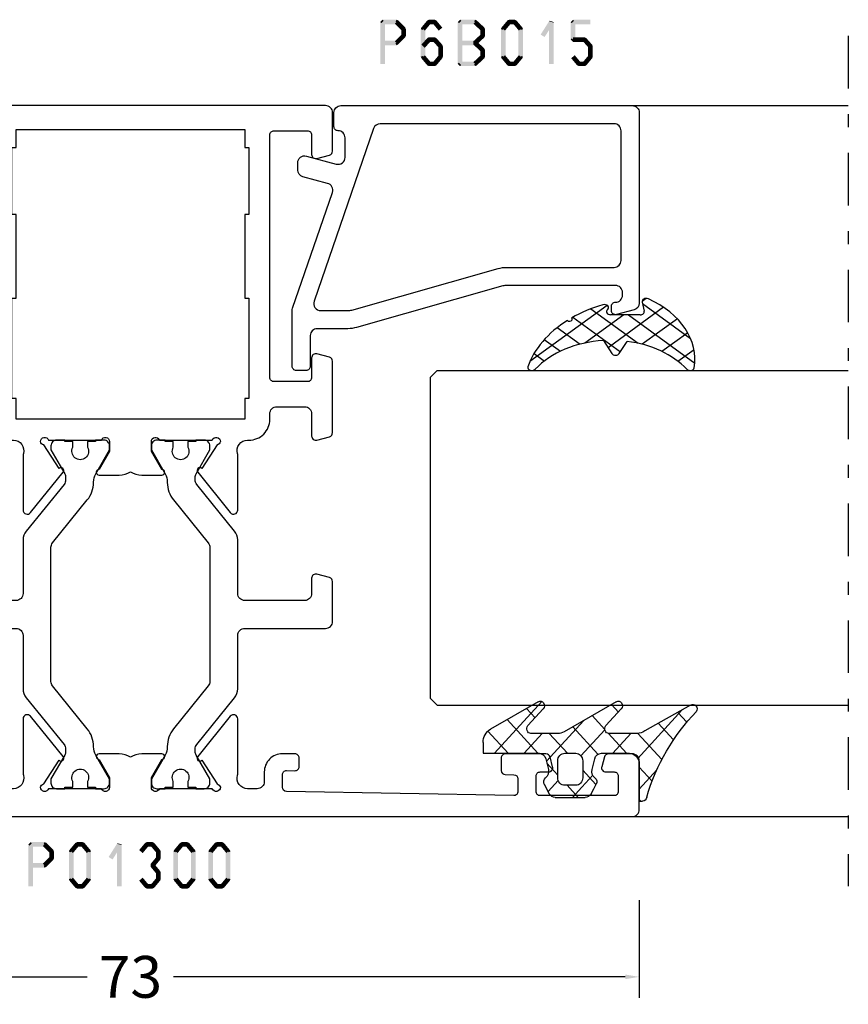
# Model space of a CAD drawing. Units: millimetres. Extents: x -1817 to 21, y -1445 to 419.
# Drawn here: x -642 to -582, y -56 to 15 of the extents above; entities that cross this region are included whole.
import ezdxf

# ---------------------------------------------------------------- set-up
doc = ezdxf.new("R2010")
doc.units = ezdxf.units.MM
doc.header["$LTSCALE"] = 0.838525
doc.linetypes.add('OGLT0', pattern=[10, 4.5, -2.2, 1.1, -2.2])
doc.layers.get('Defpoints').update_dxf_attribs({"lineweight": 5})
doc.styles.get("Standard").update_dxf_attribs({"font": 'txt.shx', "oblique": 1})
doc.dimstyles.new('ORGADATA', dxfattribs={"dimtxt": 0.18, "dimasz": 0.18, "dimexe": 0.18, "dimexo": 0.625, "dimgap": 0.09, "dimtad": 1, "dimtih": 1, "dimtoh": 1, "dimdec": 4, "dimzin": 0, "dimdsep": 46, "dimtxsty": 'Standard', "dimcen": 0.09, "dimadec": 0, "dimazin": 0, "dimtfac": 1, "dimtdec": 4, "dimtofl": 0, "dimtmove": 2, "dimatfit": 3, "dimfxl": 0, "dimtolj": 1, "dimtzin": 0, "dimarcsym": 0})

# ---------------------------------------------------------------- blocks, each defined once
blk = doc.blocks.new('BLYP01300', base_point=(3.1, -78.1))
at = {"color": 7, "linetype": 'Continuous'}
for points in [[(3.1, -77.6), (3.1, -5.6, -0.414214), (3.6, -5.1), (7.1, -5.1, -0.414214), (7.6, -5.6), (7.6, -7.312436, -0.339454), (7.377646, -7.602213), (6.677646, -7.789778, -0.493145), (6.3, -7.5), (6.3, -6.9, 0.414214), (6, -6.6), (4.9, -6.6, 0.414214), (4.6, -6.9), (4.6, -12.2, 0.414214), (4.9, -12.5), (6, -12.5, 0.414214), (6.3, -12.2), (6.3, -11.6, -0.493145), (6.677646, -11.310222), (7.377646, -11.497787, -0.339454), (7.6, -11.787564), (7.6, -14.7, -0.414214), (7.3, -15), (6.411297, -15, -0.408834), (6.111348, -14.705521), (6.100102, -14.094479, 0.408834), (5.800152, -13.8), (4.9, -13.8, 0.419614), (4.600051, -14.105521), (4.900051, -30.405521, 0.408834), (5.2, -30.7), (6.100152, -30.7, 0.419614), (6.400102, -30.394479), (6.389255, -29.805136, -0.419614), (6.689204, -29.499615), (7.3, -29.499615, -0.414214), (7.6, -29.799615), (7.6, -30.699615, -0.414214), (6.3, -31.999615), (5.6, -31.999615, 0.414214), (5.1, -32.499615), (5.1, -33.2, 0.500138), (6.060318, -33.919907, -0.071179), (6.20053, -33.899845), (10.108438, -33.899845, -0.70673), (10.297234, -34.432989), (7.404436, -36.775531, -0.947228), (7.136634, -36.479199), (5.442627, -35.379097, 0.309121), (5.2, -35.15, 0.843039), (5.1, -35.732843), (5.1, -39.517157, 0.843039), (5.2, -40.1), (5.9, -40.1), (7.2, -39.35, -1), (7.6, -39.35), (7.6, -40.792756, -0.143027), (7.364262, -41.6, -0.143027), (7.6, -42.407244), (7.6, -43.85, -1), (7.2, -43.85), (5.9, -43.1), (5.2, -43.1, 0.843039), (5.1, -43.682843), (5.1, -47.467157, 0.843039), (5.2, -48.05, 0.309121), (5.442627, -47.820903), (7.136634, -46.720801, -0.947228), (7.404436, -46.424469), (10.297234, -48.767011, -0.70673), (10.108438, -49.300155), (6.20053, -49.300155, -0.071179), (6.060318, -49.280093, 0.500138), (5.1, -50), (5.1, -50.700385, 0.414214), (5.6, -51.200385), (6.3, -51.200385, -0.414214), (7.6, -52.500385), (7.6, -53.400385, -0.414214), (7.3, -53.700385), (6.689204, -53.700385, -0.419614), (6.389255, -53.394864), (6.400102, -52.805521, 0.419614), (6.100152, -52.5), (5.2, -52.5, 0.408834), (4.900051, -52.794479), (4.600051, -69.094479, 0.419614), (4.9, -69.4), (5.800152, -69.4, 0.408834), (6.100102, -69.105521), (6.111348, -68.494479, -0.408834), (6.411297, -68.2), (7.3, -68.2, -0.414214), (7.6, -68.5), (7.6, -71.412436, -0.339454), (7.377646, -71.702213), (6.677646, -71.889778, -0.493145), (6.3, -71.6), (6.3, -71, 0.414214), (6, -70.7), (4.9, -70.7, 0.414214), (4.6, -71), (4.6, -76.3, 0.414214), (4.9, -76.6), (6, -76.6, 0.414214), (6.3, -76.3), (6.3, -75.7, -0.493145), (6.677646, -75.410222), (7.377646, -75.597787, -0.339454), (7.6, -75.887564), (7.6, -77.6, -0.414214), (7.1, -78.1), (3.6, -78.1, -0.414214), (3.1, -77.6)], [(16.6, -33.4), (16.6, -27.6, -0.414214), (17.1, -27.1), (19.958846, -27.1, -0.339454), (20.248623, -27.322354), (20.489778, -28.222354, -0.493145), (20.2, -28.6), (19.1, -28.6, 0.414214), (18.6, -29.1), (18.6, -33.4, 0.414214), (19.1, -33.9), (22.945881, -33.9, -0.171831), (23.575202, -34.122854), (26.932675, -36.841682, 0.171831), (27.247335, -36.953109), (27.441987, -36.953109, 0.131652), (27.691987, -36.886122), (29.4, -35.9), (29.7, -35.9, -0.414214), (30.1, -36.3), (30.1, -36.9), (30, -36.9), (30, -37.475), (29.590474, -37.475, 1.69614), (29.590474, -38.525), (30, -38.525), (30, -39.1), (30.1, -39.1), (30.1, -39.7, -0.414214), (29.7, -40.1), (29.4, -40.1), (27.691987, -39.113878, 0.131652), (27.091987, -38.953109), (27.070275, -38.953109, -0.171835), (25.811612, -38.507383), (22.729364, -36.011427, 0.171831), (22.414704, -35.9), (12.785296, -35.9, 0.171831), (12.470636, -36.011427), (9.388365, -38.507401, -0.171831), (8.129725, -38.953109), (8.108013, -38.953109, 0.131661), (7.507979, -39.113898), (5.8, -40.1), (5.5, -40.1, -0.414214), (5.1, -39.7), (5.1, -39.1), (5.2, -39.1), (5.2, -38.525), (5.609526, -38.525, 1.69614), (5.609526, -37.475), (5.2, -37.475), (5.2, -36.9), (5.1, -36.9), (5.1, -36.3, -0.414214), (5.5, -35.9), (5.8, -35.9), (7.508013, -36.886122, 0.131652), (7.758013, -36.953109), (7.952665, -36.953109, 0.171831), (8.267325, -36.841682), (11.624798, -34.122854, -0.171831), (12.254119, -33.9), (16.1, -33.9, 0.414214), (16.6, -33.4)], [(54.1, -27.6), (54.1, -41.6), (54.1, -55.6, -0.414214), (53.6, -56.1), (50.841154, -56.1, -0.339454), (50.551377, -55.877646), (50.310222, -54.977646, -0.493145), (50.6, -54.6), (52, -54.6, 0.414214), (52.3, -54.3), (52.3, -51.9, 0.414214), (52, -51.6), (34.6, -51.6, 0.414214), (34.3, -51.9), (34.3, -54.3, 0.414214), (34.6, -54.6), (36, -54.6, -0.493145), (36.289778, -54.977646), (36.048623, -55.877646, -0.339454), (35.758846, -56.1), (30.641154, -56.1, -0.339454), (30.351377, -55.877646), (30.110222, -54.977646, -0.493145), (30.4, -54.6), (32, -54.6, 0.414214), (32.5, -54.1), (32.5, -52.1, 0.414214), (32, -51.6), (31.6, -51.6, -0.432397), (30.1, -50, 0.500138), (29.139682, -49.280093, -0.071179), (28.99947, -49.300155), (25.091562, -49.300155, -0.70673), (24.902766, -48.767011), (27.795564, -46.424469, -0.947228), (28.063366, -46.720801), (29.757373, -47.820903, 0.309121), (30, -48.05, 0.843039), (30.1, -47.467157), (30.1, -43.682843, 0.843039), (30, -43.1), (29.3, -43.1), (28, -43.85, -1), (27.6, -43.85), (27.6, -42.407244, -0.143027), (27.835738, -41.6, -0.143027), (27.6, -40.792756), (27.6, -39.35, -1), (28, -39.35), (29.3, -40.1), (30, -40.1, 0.843039), (30.1, -39.517157), (30.1, -35.732843, 0.843039), (30, -35.15, 0.309121), (29.757373, -35.379097), (28.063366, -36.479199, -0.947228), (27.795564, -36.775531), (24.902766, -34.432989, -0.70673), (25.091562, -33.899845), (28.99947, -33.899845, -0.071179), (29.139682, -33.919907, 0.500138), (30.1, -33.2), (30.1, -33.1, -0.414214), (31.6, -31.6), (32, -31.6, 0.414214), (32.5, -31.1), (32.5, -29.1, 0.414214), (32, -28.6), (30.4, -28.6, -0.493145), (30.110222, -28.222354), (30.351377, -27.322354, -0.339454), (30.641154, -27.1), (35.758846, -27.1, -0.339454), (36.048623, -27.322354), (36.289778, -28.222354, -0.493145), (36, -28.6), (34.6, -28.6, 0.414214), (34.3, -28.9), (34.3, -31.3, 0.414214), (34.6, -31.6), (52, -31.6, 0.414214), (52.3, -31.3), (52.3, -28.9, 0.414214), (52, -28.6), (50.6, -28.6, -0.493145), (50.310222, -28.222354), (50.551377, -27.322354, -0.339454), (50.841154, -27.1), (53.6, -27.1, -0.414214), (54.1, -27.6)], [(19.958846, -56.1), (17.1, -56.1, -0.414214), (16.6, -55.6), (16.6, -49.8, 0.414214), (16.1, -49.3), (12.254119, -49.3, -0.171831), (11.624798, -49.077146), (8.267325, -46.358318, 0.171831), (7.952665, -46.246891), (7.758013, -46.246891, 0.131652), (7.508013, -46.313878), (5.8, -47.3), (5.5, -47.3, -0.414214), (5.1, -46.9), (5.1, -46.3), (5.2, -46.3), (5.2, -45.725), (5.609526, -45.725, 1.69614), (5.609526, -44.675), (5.2, -44.675), (5.2, -44.1), (5.1, -44.1), (5.1, -43.5, -0.414214), (5.5, -43.1), (5.8, -43.1), (7.508013, -44.086122, 0.131652), (8.108013, -44.246891), (8.129725, -44.246891, -0.171839), (9.38841, -44.692635), (12.470636, -47.188573, 0.171831), (12.785296, -47.3), (22.414704, -47.3, 0.171831), (22.729364, -47.188573), (25.811635, -44.692599, -0.171834), (27.070297, -44.246891), (27.091987, -44.246891, 0.131658), (27.692009, -44.086109), (29.4, -43.1), (29.7, -43.1, -0.414214), (30.1, -43.5), (30.1, -44.1), (30, -44.1), (30, -44.675), (29.590474, -44.675, 1.69614), (29.590474, -45.725), (30, -45.725), (30, -46.3), (30.1, -46.3), (30.1, -46.9, -0.414214), (29.7, -47.3), (29.4, -47.3), (27.691987, -46.313878, 0.131652), (27.441987, -46.246891), (27.247335, -46.246891, 0.171831), (26.932675, -46.358318), (23.575202, -49.077146, -0.171831), (22.945881, -49.3), (19.1, -49.3, 0.414214), (18.6, -49.8), (18.6, -54.1, 0.414214), (19.1, -54.6), (20.2, -54.6, -0.493145), (20.489778, -54.977646), (20.248623, -55.877646, -0.339454), (19.958846, -56.1)]]:
    blk.add_lwpolyline(points, format="xyb", close=True, dxfattribs=at)
blk.add_lwpolyline([(52.4, -41.6), (52.4, -33.4), (51.1, -33.4), (51.1, -33.1), (46.3, -33.1), (46.3, -33.4), (40.3, -33.4), (40.3, -33.1), (33.1, -33.1), (33.1, -33.4), (31.6, -33.4), (31.6, -49.8), (33.1, -49.8), (33.1, -50.1), (40.3, -50.1), (40.3, -49.8), (46.3, -49.8), (46.3, -50.1), (51.1, -50.1), (51.1, -49.8), (52.4, -49.8), (52.4, -41.6)], close=True, dxfattribs=at)
blk = doc.blocks.new('BLYP6B015')
at = {"color": 7, "linetype": 'Continuous'}
for points in [[(19, 3.5), (19, 13.95), (19, 24.4, 0.414214), (18.5, 24.9), (4.828594, 24.9, 0.339454), (4.345631, 24.52941), (4.010222, 23.277646, 0.493145), (4.3, 22.9), (4.6, 22.9, 0.414214), (4.9, 23.2, -0.414214), (5.4, 23.7), (5.6, 23.7, -0.414214), (6.1, 23.2), (6.1, 15.4, -0.069132), (6.062129, 15.127406), (3.087103, 4.626967, 0.069132), (3, 4), (3, 1.8, -0.414214), (2.5, 1.3), (0.3, 1.3, 0.414214), (0, 1), (0, 0.3, 0.414214), (0.3, 0), (4.3, 0, 0.083094), (4.462784, 0.027241), (12.777681, 2.890289, -0.434812), (13.423428, 2.546939), (13.899399, 0.77059, 0.339454), (14.382362, 0.4), (14.9, 0.4, 0.493145), (15.382963, 1.02941), (14.809235, 3.17059, -0.493145), (15.292198, 3.8), (16.7, 3.8, -0.414214), (17.2, 3.3, 0.414214), (17.5, 3), (18.5, 3, 0.414214), (19, 3.5)], [(17.7, 14.708367), (17.7, 6.316733, -0.320103), (17.362784, 5.843974), (4.962784, 1.574311, -0.515034), (4.3, 2.047071), (4.3, 4, -0.069132), (4.337871, 4.272594), (7.312897, 14.773033, 0.069132), (7.4, 15.4), (7.4, 23.1, -0.414214), (7.9, 23.6), (17.2, 23.6, -0.414214), (17.7, 23.1), (17.7, 14.708367)]]:
    blk.add_lwpolyline(points, format="xyb", close=True, dxfattribs=at)
blk = doc.blocks.new('BLYAGS304', base_point=(1.6, 8))
at = {"color": 7, "linetype": 'Continuous'}
for p, q in [((0.477412, 8.226655), (3.935242, 11.684484)), ((1.6, 7.227922), (6.363314, 11.991236)), ((3.373946, 11.483413), (5.22622, 9.63114)), ((5.045836, 11.932843), (6.197227, 10.781452)), ((2.000382, 10.735656), (4.515355, 8.220684)), ((0.868194, 9.746525), (4.853799, 5.76092)), ((0.000074, 8.493324), (0.293324, 8.200074)), ((1.019389, 4.525991), (4.415356, 7.921958)), ((1.6, 6.893398), (4.395232, 4.098166)), ((1.848463, 3.233744), (5.26299, 6.648271)), ((0.674367, 5.697711), (6.213945, 0.158133)), ((2.860245, 2.124206), (4.503122, 3.767083)), ((4.050436, 1.193077), (5.207764, 2.350405)), ((5.430753, 0.452073), (6.173407, 1.194728))]:
    blk.add_line(p, q, dxfattribs=at)
blk.add_lwpolyline([(6.970531, 11.406817, 0.691235), (6.835232, 11.951559, 0.292666), (0.044188, 8.656716, 0.646264), (0.352094, 8.204558), (1.247906, 8.362513, -0.466308), (1.6, 8.067071), (1.6, 5.947214, -0.648232), (1.1, 5.723607, 0.79222), (0.621333, 5.388893, 0.072028), (1.910264, 3.154347, -1), (2.164642, 2.845653, 0.152646), (6.724781, 0.009583, 0.838203), (6.970531, 0.546818, -0.224485), (4.144874, 5.430343), (5.426785, 6.028108, 0.63707), (5.426785, 6.571892), (4.22421, 7.132662, -0.200149), (6.970531, 11.406817)], format="xyb", close=True, dxfattribs=at)
blk = doc.blocks.new('BLYAGS100', base_point=(3.1, 11.2))
at = {"color": 7, "linetype": 'Continuous'}
for p, q in [((2.8031, 11.096307), (5.96847, 14.261677)), ((5.176816, 14.613258), (5.819397, 13.970677)), ((4.01443, 13.654323), (5.100808, 12.567945)), ((0.785472, 11.2), (2.04961, 12.464138)), ((2.725922, 12.821511), (4.438621, 11.108812)), ((1.301243, 12.124869), (2.226112, 11.2)), ((0, 11.304792), (0.104792, 11.2)), ((3.136469, 9.308356), (4.436469, 10.608356)), ((3.136469, 10.289643), (4.439389, 8.986723)), ((5.842231, 9.705201), (6.339338, 9.208095)), ((2.968538, 7.019105), (4.682757, 8.733324)), ((4.694716, 8.731396), (5.607452, 7.81866)), ((0.919909, 7.091796), (1.69197, 7.863857)), ((1.085883, 8.097589), (2.038172, 7.145299)), ((3.068655, 8.236137), (4.875567, 6.429225)), ((2.608359, 4.537606), (5.293615, 7.222861)), ((0.236469, 6.408356), (0.919909, 7.091796)), ((0.236469, 6.825682), (1.036469, 6.025682)), ((3.136469, 6.047002), (4.436469, 4.747002)), ((0.620521, 4.671088), (1.343057, 5.393624)), ((1.707451, 5.354701), (2.493867, 4.568284)), ((3.136469, 2.944395), (4.436469, 4.244395)), ((3.136469, 0.823075), (6.531123, 4.217728)), ((3.136469, 3.925682), (5.342366, 1.719785)), ((5.457037, 3.726435), (6.074252, 3.10922)), ((3.136469, 1.804361), (4.591947, 0.348884))]:
    blk.add_line(p, q, dxfattribs=at)
for points in [[(0.486469, 7.751517), (0.803236, 7.934403), (1.120003, 8.117288, -0.396012), (1.519928, 8.023425, 0.322108), (2.065879, 7.817037), (2.765879, 8.004602, 0.339454), (3.136469, 8.487564), (3.136469, 10.5, 0.414214), (2.436469, 11.2), (0, 11.2), (0, 11.443551, -0.366859), (0.25092, 11.739509, 0.128726), (5.862239, 15.296994, -0.837623), (6.290332, 14.889973), (4.602152, 11.594537, 0.147021), (4.436469, 11.043253), (4.436469, 9.028476, 0.667211), (4.948033, 8.815777), (6.044472, 9.906361, -0.858805), (6.521463, 9.553848), (4.55171, 5.814404, 0.121802), (4.436469, 5.348356), (4.436469, 3.432848, 0.667211), (4.948033, 3.220149), (6.044472, 4.310733, -0.858805), (6.521463, 3.95822), (4.717729, 0.533953, -0.278368), (3.832969, 0), (3.136469, 0), (3.136469, 4.012436, 0.339454), (2.765879, 4.495398), (2.065879, 4.682963, 0.322108), (1.519928, 4.476575, -0.396012), (1.120003, 4.382712), (0.486469, 4.748483, -0.267949), (0.236469, 5.181495), (0.236469, 7.318505, -0.267949), (0.486469, 7.751517)], [(1.036469, 6.25), (1.036469, 5.854701, 0.414214), (1.536469, 5.354701), (2.636469, 5.354701, 0.414214), (3.136469, 5.854701), (3.136469, 6.645299, 0.414214), (2.636469, 7.145299), (1.536469, 7.145299, 0.414214), (1.036469, 6.645299), (1.036469, 6.25)]]:
    blk.add_lwpolyline(points, format="xyb", close=True, dxfattribs=at)
blk = doc.blocks.new('*U198', base_point=(-56, -148))
at = {"color": 7, "linetype": 'OGLT0'}
blk.add_line((5, -118), (-56, -118), dxfattribs=at)
at = {"color": 7, "linetype": 'Continuous'}
for p, q in [((-51, -134), (-51, -118)), ((-43, -147.5), (-43, -118)), ((-19, -147.5), (-19, -118)), ((0, -146.449997), (0, -118)), ((-42.5, -148), (-43, -147.5)), ((-19, -147.5), (-19.5, -148)), ((-19.5, -148), (-42.5, -148))]:
    blk.add_line(p, q, dxfattribs=at)
blk = doc.blocks.new('*D205')
at = {"color": 0, "lineweight": -2}
for p, q in [((-670.499, -48.282), (-670.499, -55.282)), ((-597.499, -48.282), (-597.499, -55.282)), ((-669.499, -53.782), (-637.095, -53.782)), ((-598.499, -53.782), (-630.904, -53.782))]:
    blk.add_line(p, q, dxfattribs=at)
at = {"color": 0}
for points in [[(-669.499, -53.615), (-669.499, -53.949), (-670.499, -53.782)], [(-598.499, -53.615), (-598.499, -53.949), (-597.499, -53.782)]]:
    blk.add_solid(points, dxfattribs=at)
at = {"layer": 'Defpoints', "color": 0}
for p in [(-670.499, -48.282), (-597.499, -48.282), (-670.499, -53.782)]:
    blk.add_point(p, dxfattribs=at)
at = {"color": 0, "insert": (-633.999, -53.782), "char_height": 3, "attachment_point": 5}
blk.add_mtext('\\A1;73', dxfattribs=at)

msp = doc.modelspace()

# ---------------------------------------------------------------- linework, layer by layer
at = {"color": 7}
for points in [[(-616.07729, 14.71784), (-615.99396, 14.6345), (-615.91062, 14.8845), (-615.82729, 14.80117)], [(-615.91062, 14.8845), (-615.91062, 14.55117), (-614.9176, 14.8845), (-614.9176, 14.55117)], [(-614.79993, 14.83587), (-615.03527, 14.5998), (-614.28837, 14.32587), (-614.52371, 14.0898)], [(-614.79993, 14.83587), (-614.85877, 14.69352), (-614.9176, 14.8845), (-614.97644, 14.74215)], [(-612.70555, 14.82458), (-612.64155, 14.68788), (-612.57755, 14.8845), (-612.51356, 14.7478)], [(-612.17723, 14.55117), (-612.17723, 14.8845), (-612.57755, 14.55117), (-612.57755, 14.8845)], [(-612.04924, 14.82458), (-612.11324, 14.68788), (-612.17723, 14.8845), (-612.24123, 14.7478)], [(-610.51879, 14.71784), (-610.43546, 14.6345), (-610.35213, 14.8845), (-610.26879, 14.80117)], [(-610.35213, 14.8845), (-610.35213, 14.55117), (-609.281, 14.8845), (-609.281, 14.55117)], [(-609.16788, 14.84023), (-609.39413, 14.59544), (-608.61608, 14.33023), (-608.84233, 14.08544)], [(-609.16788, 14.84023), (-609.22444, 14.6957), (-609.281, 14.8845), (-609.33756, 14.73997)], [(-606.95771, 14.82458), (-606.89371, 14.68788), (-606.82972, 14.8845), (-606.76572, 14.7478)], [(-606.82972, 14.8845), (-606.82972, 14.55117), (-606.4294, 14.8845), (-606.4294, 14.55117)], [(-606.3014, 14.82458), (-606.3654, 14.68788), (-606.4294, 14.8845), (-606.49339, 14.7478)], [(-602.41772, 14.71784), (-602.33439, 14.6345), (-602.25106, 14.8845), (-602.16772, 14.80117)], [(-601.00006, 14.55117), (-601.00006, 14.8845), (-602.25106, 14.55117), (-602.25106, 14.8845)], [(-616.07729, 11.71784), (-615.74396, 11.71784), (-616.07729, 14.71784), (-615.74396, 14.71784)], [(-614.23938, 14.20784), (-614.57271, 14.20784), (-614.23938, 13.72784), (-614.57271, 13.72784)], [(-614.23938, 14.20784), (-614.38155, 14.14882), (-614.28837, 14.32587), (-614.43054, 14.26685)], [(-613.16956, 14.20784), (-613.02223, 14.15446), (-613.13089, 14.31458), (-612.98356, 14.26121)], [(-612.83623, 14.20784), (-613.16956, 14.20784), (-612.83623, 12.22784), (-613.16956, 12.22784)], [(-612.44956, 14.61109), (-612.70555, 14.82458), (-612.8749, 14.10109), (-613.13089, 14.31458)], [(-611.87989, 14.10109), (-611.6239, 14.31458), (-612.30523, 14.61109), (-612.04924, 14.82458)], [(-610.51879, 11.71784), (-610.18546, 11.71784), (-610.51879, 14.71784), (-610.18546, 14.71784)], [(-608.56254, 14.20784), (-608.89587, 14.20784), (-608.56254, 13.72784), (-608.89587, 13.72784)], [(-608.56254, 14.20784), (-608.70244, 14.14664), (-608.61608, 14.33023), (-608.75598, 14.26903)], [(-607.42172, 14.20784), (-607.27439, 14.15446), (-607.38305, 14.31458), (-607.23572, 14.26121)], [(-607.42172, 12.22784), (-607.08839, 12.22784), (-607.42172, 14.20784), (-607.08839, 14.20784)], [(-607.38305, 14.31458), (-607.12706, 14.10109), (-606.95771, 14.82458), (-606.70172, 14.61109)], [(-606.3014, 14.82458), (-606.55739, 14.61109), (-605.87606, 14.31458), (-606.13205, 14.10109)], [(-605.83739, 14.20784), (-606.17072, 14.20784), (-605.83739, 12.22784), (-606.17072, 12.22784)], [(-605.83739, 14.20784), (-605.98472, 14.15446), (-605.87606, 14.31458), (-606.02339, 14.26121)], [(-604.5687, 13.81686), (-604.2869, 13.63881), (-603.9432, 14.80686), (-603.6614, 14.62881)], [(-603.63563, 14.71784), (-603.96896, 14.71784), (-603.63563, 11.71784), (-603.96896, 11.71784)], [(-603.63563, 14.71784), (-603.64851, 14.67332), (-603.9432, 14.80686), (-603.95608, 14.76235)], [(-602.08439, 14.71784), (-602.41772, 14.71784), (-602.08439, 13.45784), (-602.41772, 13.45784)], [(-614.28837, 13.6098), (-614.52371, 13.84587), (-614.79993, 13.0998), (-615.03527, 13.33587)], [(-614.28837, 13.6098), (-614.43054, 13.66882), (-614.23938, 13.72784), (-614.38155, 13.78685)], [(-612.45282, 13.3473), (-612.70229, 13.56837), (-612.87816, 12.8673), (-613.12763, 13.08837)], [(-612.70229, 13.56837), (-612.63992, 13.42977), (-612.57755, 13.6245), (-612.51518, 13.4859)], [(-612.17723, 13.29117), (-612.17723, 13.6245), (-612.57755, 13.29117), (-612.57755, 13.6245)], [(-611.87663, 12.8673), (-611.62716, 13.08837), (-612.30197, 13.3473), (-612.0525, 13.56837)], [(-612.0525, 13.56837), (-612.11486, 13.42977), (-612.17723, 13.6245), (-612.2396, 13.4859)], [(-608.61608, 13.60544), (-608.84233, 13.85023), (-609.16788, 13.09544), (-609.39413, 13.34023)], [(-608.61608, 13.60544), (-608.75598, 13.66664), (-608.56254, 13.72784), (-608.70244, 13.78903)], [(-602.41772, 13.45784), (-602.33439, 13.54117), (-602.25106, 13.29117), (-602.16772, 13.3745)], [(-602.25106, 13.6245), (-602.25106, 13.29117), (-601.4254, 13.6245), (-601.4254, 13.29117)], [(-601.30066, 13.56837), (-601.55014, 13.3473), (-600.87532, 13.08837), (-601.1248, 12.8673)], [(-601.30066, 13.56837), (-601.36303, 13.42977), (-601.4254, 13.6245), (-601.48777, 13.4859)], [(-614.9176, 13.05117), (-614.9176, 13.3845), (-615.91062, 13.05117), (-615.91062, 13.3845)], [(-614.9176, 13.05117), (-614.97644, 13.19352), (-614.79993, 13.0998), (-614.85877, 13.24215)], [(-611.91856, 12.22784), (-611.58523, 12.22784), (-611.91856, 12.97784), (-611.58523, 12.97784)], [(-611.58523, 12.97784), (-611.73093, 12.92257), (-611.62716, 13.08837), (-611.77286, 13.0331)], [(-609.281, 13.05117), (-609.281, 13.3845), (-610.35213, 13.05117), (-610.35213, 13.3845)], [(-609.39413, 13.09544), (-609.281, 13.09544), (-609.39413, 13.34023), (-609.281, 13.34023)], [(-609.16788, 13.34023), (-609.39413, 13.09544), (-608.61608, 12.83023), (-608.84233, 12.58544)], [(-609.16788, 13.34023), (-609.22444, 13.1957), (-609.281, 13.3845), (-609.33756, 13.23997)], [(-608.56254, 12.70784), (-608.70244, 12.64664), (-608.61608, 12.83023), (-608.75598, 12.76903)], [(-600.83339, 12.97784), (-601.16672, 12.97784), (-600.83339, 12.22784), (-601.16672, 12.22784)], [(-600.83339, 12.97784), (-600.97909, 12.92257), (-600.87532, 13.08837), (-601.02102, 13.0331)], [(-613.13089, 12.12109), (-612.98356, 12.17446), (-613.16956, 12.22784), (-613.02223, 12.28121)], [(-612.8749, 12.33458), (-613.13089, 12.12109), (-612.44956, 11.82458), (-612.70555, 11.61109)], [(-612.30523, 11.82458), (-612.04924, 11.61109), (-611.87989, 12.33458), (-611.6239, 12.12109)], [(-611.6239, 12.12109), (-611.77123, 12.17446), (-611.58523, 12.22784), (-611.73256, 12.28121)], [(-608.61608, 12.10544), (-608.84233, 12.35023), (-609.16788, 11.59544), (-609.39413, 11.84023)], [(-608.56254, 12.70784), (-608.89587, 12.70784), (-608.56254, 12.22784), (-608.89587, 12.22784)], [(-608.61608, 12.10544), (-608.75598, 12.16664), (-608.56254, 12.22784), (-608.70244, 12.28903)], [(-607.38305, 12.12109), (-607.23572, 12.17446), (-607.42172, 12.22784), (-607.27439, 12.28121)], [(-606.95771, 11.61109), (-606.70172, 11.82458), (-607.38305, 12.12109), (-607.12706, 12.33458)], [(-605.87606, 12.12109), (-606.13205, 12.33458), (-606.3014, 11.61109), (-606.55739, 11.82458)], [(-605.87606, 12.12109), (-606.02339, 12.17446), (-605.83739, 12.22784), (-605.98472, 12.28121)], [(-601.95371, 11.61109), (-601.69772, 11.82458), (-602.37905, 12.12109), (-602.12306, 12.33458)], [(-600.87206, 12.12109), (-601.12805, 12.33458), (-601.2974, 11.61109), (-601.55339, 11.82458)], [(-600.87206, 12.12109), (-601.01939, 12.17446), (-600.83339, 12.22784), (-600.98072, 12.28121)], [(-612.70555, 11.61109), (-612.64155, 11.7478), (-612.57755, 11.55117), (-612.51356, 11.68788)], [(-612.57755, 11.8845), (-612.57755, 11.55117), (-612.17723, 11.8845), (-612.17723, 11.55117)], [(-612.17723, 11.55117), (-612.24123, 11.68788), (-612.04924, 11.61109), (-612.11324, 11.7478)], [(-610.51879, 11.71784), (-610.43546, 11.80117), (-610.35213, 11.55117), (-610.26879, 11.6345)], [(-609.281, 11.55117), (-609.281, 11.8845), (-610.35213, 11.55117), (-610.35213, 11.8845)], [(-609.281, 11.55117), (-609.33756, 11.6957), (-609.16788, 11.59544), (-609.22444, 11.73997)], [(-606.95771, 11.61109), (-606.89371, 11.7478), (-606.82972, 11.55117), (-606.76572, 11.68788)], [(-606.4294, 11.55117), (-606.4294, 11.8845), (-606.82972, 11.55117), (-606.82972, 11.8845)], [(-606.4294, 11.55117), (-606.49339, 11.68788), (-606.3014, 11.61109), (-606.3654, 11.7478)], [(-601.95371, 11.61109), (-601.88971, 11.7478), (-601.82572, 11.55117), (-601.76172, 11.68788)], [(-601.4254, 11.55117), (-601.4254, 11.8845), (-601.82572, 11.55117), (-601.82572, 11.8845)], [(-601.4254, 11.55117), (-601.48939, 11.68788), (-601.2974, 11.61109), (-601.3614, 11.7478)], [(-641.32371, -44.28216), (-641.24038, -44.3655), (-641.15704, -44.1155), (-641.07371, -44.19883)], [(-641.32371, -47.28216), (-640.99038, -47.28216), (-641.32371, -44.28216), (-640.99038, -44.28216)], [(-641.15704, -44.1155), (-641.15704, -44.44883), (-640.16402, -44.1155), (-640.16402, -44.44883)], [(-640.04635, -44.16413), (-640.28169, -44.4002), (-639.53479, -44.67413), (-639.77013, -44.9102)], [(-640.04635, -44.16413), (-640.10518, -44.30648), (-640.16402, -44.1155), (-640.22286, -44.25785)], [(-638.37731, -44.68542), (-638.12132, -44.89891), (-637.95197, -44.17542), (-637.69598, -44.38891)], [(-637.95197, -44.17542), (-637.88797, -44.31212), (-637.82397, -44.1155), (-637.75998, -44.2522)], [(-637.82397, -44.1155), (-637.82397, -44.44883), (-637.42365, -44.1155), (-637.42365, -44.44883)], [(-637.29566, -44.17542), (-637.55165, -44.38891), (-636.87032, -44.68542), (-637.12631, -44.89891)], [(-637.29566, -44.17542), (-637.35966, -44.31212), (-637.42365, -44.1155), (-637.48765, -44.2522)], [(-635.56295, -45.18314), (-635.28115, -45.36119), (-634.93745, -44.19314), (-634.65565, -44.37119)], [(-634.62989, -44.28216), (-634.96322, -44.28216), (-634.62989, -47.28216), (-634.96322, -47.28216)], [(-634.62989, -44.28216), (-634.64277, -44.32668), (-634.93745, -44.19314), (-634.95034, -44.23765)], [(-633.37331, -44.68542), (-633.11732, -44.89891), (-632.94797, -44.17542), (-632.69198, -44.38891)], [(-632.94797, -44.17542), (-632.88397, -44.31212), (-632.81997, -44.1155), (-632.75598, -44.2522)], [(-632.81997, -44.1155), (-632.81997, -44.44883), (-632.41965, -44.1155), (-632.41965, -44.44883)], [(-632.29166, -44.17542), (-632.54765, -44.38891), (-631.86632, -44.68542), (-632.12231, -44.89891)], [(-632.29166, -44.17542), (-632.35566, -44.31212), (-632.41965, -44.1155), (-632.48365, -44.2522)], [(-630.87131, -44.68542), (-630.61532, -44.89891), (-630.44597, -44.17542), (-630.18998, -44.38891)], [(-630.44597, -44.17542), (-630.38197, -44.31212), (-630.31797, -44.1155), (-630.25398, -44.2522)], [(-630.31797, -44.1155), (-630.31797, -44.44883), (-629.91765, -44.1155), (-629.91765, -44.44883)], [(-629.78966, -44.17542), (-630.04565, -44.38891), (-629.36432, -44.68542), (-629.62031, -44.89891)], [(-629.78966, -44.17542), (-629.85366, -44.31212), (-629.91765, -44.1155), (-629.98165, -44.2522)], [(-628.36931, -44.68542), (-628.11332, -44.89891), (-627.94397, -44.17542), (-627.68798, -44.38891)], [(-627.94397, -44.17542), (-627.87997, -44.31212), (-627.81597, -44.1155), (-627.75198, -44.2522)], [(-627.81597, -44.1155), (-627.81597, -44.44883), (-627.41565, -44.1155), (-627.41565, -44.44883)], [(-627.28766, -44.17542), (-627.54365, -44.38891), (-626.86232, -44.68542), (-627.11831, -44.89891)], [(-627.28766, -44.17542), (-627.35166, -44.31212), (-627.41565, -44.1155), (-627.47965, -44.2522)], [(-639.53479, -45.3902), (-639.77013, -45.15413), (-640.04635, -45.9002), (-640.28169, -45.66413)], [(-639.4858, -44.79216), (-639.81913, -44.79216), (-639.4858, -45.27216), (-639.81913, -45.27216)], [(-639.4858, -44.79216), (-639.62796, -44.85118), (-639.53479, -44.67413), (-639.67696, -44.73315)], [(-638.41598, -44.79216), (-638.26865, -44.84554), (-638.37731, -44.68542), (-638.22998, -44.73879)], [(-638.41598, -46.77216), (-638.08265, -46.77216), (-638.41598, -44.79216), (-638.08265, -44.79216)], [(-636.83165, -44.79216), (-637.16498, -44.79216), (-636.83165, -46.77216), (-637.16498, -46.77216)], [(-636.83165, -44.79216), (-636.97898, -44.84554), (-636.87032, -44.68542), (-637.01765, -44.73879)], [(-631.86632, -45.37891), (-632.12231, -45.16542), (-632.29166, -45.88891), (-632.54765, -45.67542)], [(-631.82765, -44.79216), (-632.16098, -44.79216), (-631.82765, -45.27216), (-632.16098, -45.27216)], [(-631.82765, -44.79216), (-631.97498, -44.84554), (-631.86632, -44.68542), (-632.01365, -44.73879)], [(-630.90998, -44.79216), (-630.76265, -44.84554), (-630.87131, -44.68542), (-630.72398, -44.73879)], [(-630.90998, -46.77216), (-630.57665, -46.77216), (-630.90998, -44.79216), (-630.57665, -44.79216)], [(-629.32565, -44.79216), (-629.65898, -44.79216), (-629.32565, -46.77216), (-629.65898, -46.77216)], [(-629.32565, -44.79216), (-629.47298, -44.84554), (-629.36432, -44.68542), (-629.51165, -44.73879)], [(-628.40798, -44.79216), (-628.26065, -44.84554), (-628.36931, -44.68542), (-628.22198, -44.73879)], [(-628.40798, -46.77216), (-628.07465, -46.77216), (-628.40798, -44.79216), (-628.07465, -44.79216)], [(-626.82365, -44.79216), (-627.15698, -44.79216), (-626.82365, -46.77216), (-627.15698, -46.77216)], [(-626.82365, -44.79216), (-626.97098, -44.84554), (-626.86232, -44.68542), (-627.00965, -44.73879)], [(-640.16402, -45.94883), (-640.16402, -45.6155), (-641.15704, -45.94883), (-641.15704, -45.6155)], [(-640.16402, -45.94883), (-640.22286, -45.80648), (-640.04635, -45.9002), (-640.10518, -45.75785)], [(-639.53479, -45.3902), (-639.67696, -45.33118), (-639.4858, -45.27216), (-639.62796, -45.21315)], [(-632.54765, -45.88891), (-632.41965, -45.88891), (-632.54765, -45.67542), (-632.41965, -45.67542)], [(-632.29166, -45.67542), (-632.54765, -45.88891), (-631.86632, -46.18542), (-632.12231, -46.39891)], [(-631.86632, -45.37891), (-632.01365, -45.32554), (-631.82765, -45.27216), (-631.97498, -45.21879)], [(-631.82765, -46.29216), (-632.16098, -46.29216), (-631.82765, -46.77216), (-632.16098, -46.77216)], [(-631.82765, -46.29216), (-631.97498, -46.34554), (-631.86632, -46.18542), (-632.01365, -46.23879)], [(-638.37731, -46.87891), (-638.22998, -46.82554), (-638.41598, -46.77216), (-638.26865, -46.71879)], [(-637.95197, -47.38891), (-637.69598, -47.17542), (-638.37731, -46.87891), (-638.12132, -46.66542)], [(-637.95197, -47.38891), (-637.88797, -47.2522), (-637.82397, -47.44883), (-637.75998, -47.31212)], [(-637.42365, -47.44883), (-637.42365, -47.1155), (-637.82397, -47.44883), (-637.82397, -47.1155)], [(-636.87032, -46.87891), (-637.12631, -46.66542), (-637.29566, -47.38891), (-637.55165, -47.17542)], [(-637.42365, -47.44883), (-637.48765, -47.31212), (-637.29566, -47.38891), (-637.35966, -47.2522)], [(-636.87032, -46.87891), (-637.01765, -46.82554), (-636.83165, -46.77216), (-636.97898, -46.71879)], [(-632.94797, -47.38891), (-632.69198, -47.17542), (-633.37331, -46.87891), (-633.11732, -46.66542)], [(-632.94797, -47.38891), (-632.88397, -47.2522), (-632.81997, -47.44883), (-632.75598, -47.31212)], [(-632.41965, -47.44883), (-632.41965, -47.1155), (-632.81997, -47.44883), (-632.81997, -47.1155)], [(-631.86632, -46.87891), (-632.12231, -46.66542), (-632.29166, -47.38891), (-632.54765, -47.17542)], [(-632.41965, -47.44883), (-632.48365, -47.31212), (-632.29166, -47.38891), (-632.35566, -47.2522)], [(-631.86632, -46.87891), (-632.01365, -46.82554), (-631.82765, -46.77216), (-631.97498, -46.71879)], [(-630.87131, -46.87891), (-630.72398, -46.82554), (-630.90998, -46.77216), (-630.76265, -46.71879)], [(-630.44597, -47.38891), (-630.18998, -47.17542), (-630.87131, -46.87891), (-630.61532, -46.66542)], [(-630.44597, -47.38891), (-630.38197, -47.2522), (-630.31797, -47.44883), (-630.25398, -47.31212)], [(-629.91765, -47.44883), (-629.91765, -47.1155), (-630.31797, -47.44883), (-630.31797, -47.1155)], [(-629.36432, -46.87891), (-629.62031, -46.66542), (-629.78966, -47.38891), (-630.04565, -47.17542)], [(-629.91765, -47.44883), (-629.98165, -47.31212), (-629.78966, -47.38891), (-629.85366, -47.2522)], [(-629.36432, -46.87891), (-629.51165, -46.82554), (-629.32565, -46.77216), (-629.47298, -46.71879)], [(-628.36931, -46.87891), (-628.22198, -46.82554), (-628.40798, -46.77216), (-628.26065, -46.71879)], [(-627.94397, -47.38891), (-627.68798, -47.17542), (-628.36931, -46.87891), (-628.11332, -46.66542)], [(-627.94397, -47.38891), (-627.87997, -47.2522), (-627.81597, -47.44883), (-627.75198, -47.31212)], [(-627.41565, -47.44883), (-627.41565, -47.1155), (-627.81597, -47.44883), (-627.81597, -47.1155)], [(-626.86232, -46.87891), (-627.11831, -46.66542), (-627.28766, -47.38891), (-627.54365, -47.17542)], [(-627.41565, -47.44883), (-627.47965, -47.31212), (-627.28766, -47.38891), (-627.35166, -47.2522)], [(-626.86232, -46.87891), (-627.00965, -46.82554), (-626.82365, -46.77216), (-626.97098, -46.71879)]]:
    msp.add_solid(points, dxfattribs=at)

# ---------------------------------------------------------------- block references
at = {"color": 7, "rotation": 270}
for name, p, xscale in [('*U198', (-612.49929, -47.28216), -1), ('BLYP01300', (-670.49929, -42.28216), -1), ('BLYP6B015', (-622.39929, -10.28216), -1), ('BLYAGS304', (-597.49929, -6.28216), 0.727273), ('BLYAGS100', (-597.49929, -37.78216), -1.09375)]:
    msp.add_blockref(name, p, dxfattribs=dict(at, xscale=xscale))

# ---------------------------------------------------------------- dimensions: what is measured, and where the dimension line sits
at = {"color": 7}
dim = msp.add_linear_dim(base=(-670.49929, -53.78216), p1=(-597.49929, -48.28216), p2=(-670.49929, -48.28216), dimstyle='ORGADATA', override={"dimtxt": 3, "dimasz": 1, "dimexe": 1.5, "dimexo": 0, "dimgap": 0.6, "dimtad": 0, "dimlfac": 1, "dimzin": 12, "dimblk1": 'OBLIQUE', "dimsah": 1, "dimdle": 0}, dxfattribs=at)
dim.commit()
dim.dimension.update_dxf_attribs({"geometry": '*D205', "text_midpoint": (-633.99929, -53.78216)})

doc.saveas('drawing.dxf')
